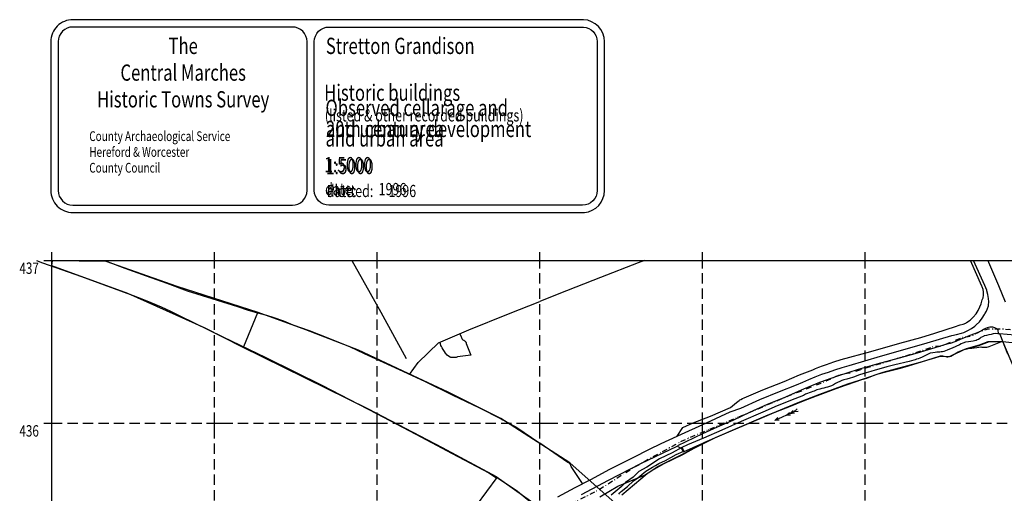
# Model space of a CAD drawing. Extents: x 362671 to 365787, y 242569 to 243848.
# Drawn here: x 362680 to 363286, y 243557 to 243848 of the extents above; entities that cross this region are included whole.
import ezdxf
from ezdxf.enums import TextEntityAlignment as Align

# ---------------------------------------------------------------- set-up
doc = ezdxf.new("R2010")
doc.units = 0
doc.header["$LTSCALE"] = 0.5
doc.header["$MEASUREMENT"] = 0
doc.header["$PDMODE"] = 2
doc.header["$PDSIZE"] = 5
for name, pattern in [('DASHDOT2', [12.7, 6.35, -3.175, 0, -3.175]), ('DASHED', [19.05, 12.7, -6.35]), ('DOT', [6.35, 0, -6.35])]:
    doc.linetypes.add(name, pattern=pattern)
doc.layers.get('0').update_dxf_attribs({"linetype": 'CONTINUOUS'})
for name, color, linetype in [('BUILDNOS', 4, 'CONTINUOUS'), ('CELLARAGE', 8, 'CONTINUOUS'), ('FORM_R', 9, 'DASHDOT2'), ('FORM_RNO', 4, 'CONTINUOUS'), ('GRID', 10, 'DASHED'), ('GRIDNOS', 10, 'CONTINUOUS'), ('GRIDPLOT', 4, 'CONTINUOUS'), ('MONS_R', 2, 'CONTINUOUS'), ('OS_LINE', 7, 'CONTINUOUS'), ('OS_ROAD', 4, 'CONTINUOUS'), ('OS_VEG', 3, 'CONTINUOUS'), ('OS_WATR', 5, 'CONTINUOUS'), ('RIVERS', 132, 'CONTINUOUS'), ('SITENOS', 4, 'CONTINUOUS'), ('SITES', 2, 'CONTINUOUS'), ('SMNOS', 4, 'CONTINUOUS'), ('URBAN-AREA', 1, 'DOT')]:
    doc.layers.add(name, color=color, linetype=linetype)
doc.styles.add('ROMANC', font='ROMANC.shx', dxfattribs={"width": 0.75, "height": 115})
doc.styles.add('ROMANS', font='romans', dxfattribs={"width": 0.75, "height": 5})

# ---------------------------------------------------------------- blocks, each defined once
blk = doc.blocks.new('HWTITLE')
at = {"color": 7}
for points in [[(323.53, 114.55), (167.05, 114.55), (144.55, 114.55), (9.55, 114.55, 0.414214), (-3.95, 101.05), (-3.95, 60.55), (-3.95, 9.55, 0.414214), (9.55, -3.95), (144.55, -3.95), (167.05, -3.95), (324.11, -3.95, 0.390021), (336.47, 9.55), (336.47, 60.55), (336.47, 101.05, 0.402604), (323.53, 114.55)], [(153.55, 60.55), (153.55, 101.05, 0.414214), (144.55, 110.05), (9.55, 110.05, 0.414214), (0.55, 101.05), (0.55, 60.55), (0.55, 9.55)], [(323.58, 110.05, -0.394018), (331.97, 101.05), (331.97, 60.55), (331.97, 9.55, -0.414214), (322.97, 0.55), (167.05, 0.55, -0.414214), (158.05, 9.55), (158.05, 60.55), (158.05, 101.05, -0.414214), (167.05, 110.05), (323.58, 110.05, -0.394018)], [(0.55, 9.55, 0.414214), (9.55, 0.55), (144.55, 0.55, 0.414214), (153.55, 9.55)]]:
    blk.add_lwpolyline(points, format="xyb", dxfattribs=at)
blk.add_lwpolyline([(153.55, 9.55), (153.55, 60.55)], dxfattribs=at)
at = {"color": 7, "style": 'ROMANC', "oblique": 10, "width": 0.75}
for s, p in [('The', (77.4, 93.45)), ('Central Marches', (77.4, 77.03)), ('Historic Towns Survey', (77.4, 60.6))]:
    blk.add_text(s, height=10, dxfattribs=at).set_placement(p, align=Align.CENTER)
at = {"color": 7, "style": 'ROMANS', "width": 0.75}
for s, p in [('County Archaeological Service', (19.65, 39.95)), ('Hereford & Worcester', (19.65, 30.24)), ('County Council', (19.65, 20.53))]:
    blk.add_text(s, height=6, dxfattribs=at).set_placement(p)
at = {"style": 'ROMANC', "width": 0.75}
blk.add_attdef('TOWNNAME', (165.15, 93.45), '', height=10, dxfattribs=at)
at = {"style": 'ROMANS', "width": 0.75, "flags": 2}
blk.add_attdef('COUNTY', (165.45, 80.09), '', height=9.38, dxfattribs=at)
blk = doc.blocks.new('ARROW')
for p, q in [((-1, 0), (-0.67, 0.17)), ((-0.67, -0.17), (-1, 0)), ((0.67, 0), (-1, 0)), ((0, 0), (0.33, 0.17)), ((0.33, -0.17), (0, 0)), ((0.33, 0), (0.67, 0.17)), ((0.67, -0.17), (0.33, 0)), ((0.67, 0), (1, 0.17)), ((1, -0.17), (0.67, 0))]:
    blk.add_line(p, q)
blk = doc.blocks.new('BUILDS')
at = {"style": 'ROMANS', "width": 0.75}
blk.add_text('date:', height=7.5, dxfattribs=at).set_placement((164.68, 6.67))
at = {"style": 'ROMANS', "width": 0.75, "flags": 8}
for tag, p, height in [('BUILDS', (164.13, 64.69), 10), ('TITLECONT', (164.5, 51.99), 7.5), ('AND', (164.96, 36.58), 10), ('SCALE', (164.13, 20.75), 9.38)]:
    blk.add_attdef(tag, p, '', height=height, dxfattribs=at)
at = {"style": 'ROMANS', "width": 0.75}
for tag, p in [('DATE', (197.6, 6.67)), ('INITIALS', (262.5, 7.17))]:
    blk.add_attdef(tag, p, '', height=7.5, dxfattribs=at)
blk = doc.blocks.new('DEV')
at = {"style": 'ROMANS', "width": 0.75}
blk.add_text('date:', height=7.5, dxfattribs=at).set_placement((165.7, 5.5))
at = {"style": 'ROMANS', "width": 0.75, "flags": 8}
for tag, p, height in [('CELL', (164.89, 55.36), 10), ('20THC', (165.22, 42.4), 10), ('SCALE', (165.15, 19.58), 9.38)]:
    blk.add_attdef(tag, p, '', height=height, dxfattribs=at)
at = {"style": 'ROMANS', "width": 0.75}
for tag, p in [('DATE', (203.64, 5.5)), ('INITIALS', (263.52, 6))]:
    blk.add_attdef(tag, p, '', height=7.5, dxfattribs=at)
blk = doc.blocks.new('FORMR')
at = {"style": 'ROMANS', "width": 0.75}
blk.add_text('Plotted:', height=7.5, dxfattribs=at).set_placement((165.7, 5.5))
for tag, p, height, flags in [('ROMAN', (164.89, 50.36), 10, 2), ('COMPONENTS', (164.89, 35.36), 10, 2), ('SCALE', (165.15, 19.58), 9.38, 8)]:
    blk.add_attdef(tag, p, '', height=height, dxfattribs=dict(at, flags=flags))
for tag, p in [('DATE', (203.64, 5.5)), ('INITIALS', (263.52, 6))]:
    blk.add_attdef(tag, p, '', height=7.5, dxfattribs=at)
blk = doc.blocks.new('SITE')
at = {"style": 'ROMANS', "width": 0.75}
blk.add_text('date:', height=7.5, dxfattribs=at).set_placement((165.7, 5.5))
for tag, p, height, flags in [('ARCHREMAINS', (164.89, 55.36), 10, 2), ('AND', (165.22, 42.4), 10, 8), ('SCALE', (165.15, 19.58), 9.38, 8)]:
    blk.add_attdef(tag, p, '', height=height, dxfattribs=dict(at, flags=flags))
for tag, p in [('DATE', (203.64, 5.5)), ('INITIALS', (263.52, 6))]:
    blk.add_attdef(tag, p, '', height=7.5, dxfattribs=at)
blk = doc.blocks.new('SMS')
at = {"style": 'ROMANS', "width": 0.75}
blk.add_text('Plotted:', height=7.5, dxfattribs=at).set_placement((165.7, 5.5))
for tag, p, height, flags in [('ARCHAEOLOGICAL', (164.89, 50.36), 10, 2), ('CONSTRAINTS', (164.89, 35.36), 10, 2), ('SCALE', (165.15, 19.58), 9.38, 8)]:
    blk.add_attdef(tag, p, '', height=height, dxfattribs=dict(at, flags=flags))
for tag, p in [('DATE', (203.64, 5.5)), ('INITIALS', (263.52, 6))]:
    blk.add_attdef(tag, p, '', height=7.5, dxfattribs=at)

msp = doc.modelspace()

# ---------------------------------------------------------------- linework, layer by layer
at = {"layer": 'FORM_R', "flags": 128}
msp.add_lwpolyline([(363555.03, 243679.15), (363548.45, 243677.19), (363538.13, 243669.54), (363529.2, 243665.34), (363519.24, 243663.16), (363514.44, 243662.22), (363509.3, 243660.05), (363497.56, 243659.62), (363483.45, 243657.78), (363456.6, 243654.21), (363438.35, 243653.78), (363422, 243653.78), (363399.53, 243651.51), (363359.63, 243651.51), (363333.18, 243652.39), (363314.51, 243653.76), (363296.93, 243656.91), (363283.19, 243657.81), (363275.82, 243657.81), (363269.75, 243655.8), (363265.07, 243653.26), (363260.26, 243652.78), (363253.55, 243649.96), (363246.49, 243647.04), (363242.04, 243647.04), (363235.29, 243644.62), (363221.39, 243640.11), (363190.52, 243630.72), (363183.63, 243629.36), (363174.82, 243625.21), (363153.23, 243616.68), (363119.9, 243602.75), (363086.89, 243588.72), (363069.35, 243579.08), (363057.61, 243572.49), (363036.46, 243559.02), (363009.89, 243545.49), (362952.05, 243515.34), (362940.08, 243507.36), (362926.09, 243499.56), (362914.67, 243493.27), (362878.93, 243469.48), (362867.12, 243460.47), (362850.59, 243449.98), (362841.32, 243446.51), (362828.37, 243434.87), (362797.13, 243398.41), (362829.64, 243350.34), (362848.81, 243318.19), (362888.91, 243256.63), (362900.18, 243240.3), (362907.52, 243227.96), (362934.58, 243187.84), (362974.15, 243124.6), (362985.41, 243109.75), (362989.02, 243105.91), (362995.64, 243111.05), (363014.44, 243130.29), (363031.54, 243148.1), (363038.38, 243156.71), (363048.36, 243173.46), (363060.53, 243184.7), (363062.69, 243185.91), (363077.65, 243152.23), (363111.57, 243072.09), (363142.61, 243002.73), (363173.08, 242932.08), (363186.06, 242899.15), (363186.06, 242899.15), (363218.26, 242822.36), (363218.26, 242822.36), (363233.28, 242786.19), (363293.22, 242803.73), (363334.07, 242814.82), (363384.03, 242828.03), (363422.26, 242839.75), (363422.26, 242839.75), (363435.08, 242817.66), (363447.39, 242795.75), (363454.29, 242780.4), (363459.1, 242775.7), (363513.46, 242782.85), (363601.29, 242794.46), (363608.86, 242796.07), (363627.84, 242811.02), (363652.52, 242834.69), (363667.84, 242847.76), (363680.33, 242851.42), (363697.27, 242857.27), (363714.81, 242863.28), (363748.26, 242873.75), (363772.12, 242883.05), (363760.02, 242909.31), (363825.5, 242930.35), (363892.16, 242950.76), (363953.04, 242970.63), (364006.88, 242990.89), (364037, 243034.52), (364076.41, 243084.61), (364109.14, 243136.6), (364116.65, 243161.69), (364128.2, 243200.58), (364138.15, 243231.52), (364145.61, 243243.25), (364167.62, 243266.3), (364221.62, 243308.08), (364184.81, 243360.87), (364152.34, 243403.4), (364125.71, 243438.89), (364116.94, 243458.62), (364098.26, 243516.88), (364081.84, 243562.98), (364035.41, 243596.3), (363996.1, 243623.25), (363972.9, 243635.4), (363967.23, 243640.45), (363952.87, 243633.72), (363930.98, 243631.81), (363919.71, 243629.54), (363901.32, 243629.54), (363879.62, 243633.15), (363866.83, 243632.25), (363853.17, 243632.68), (363830.6, 243635.84), (363815.29, 243635.38), (363799, 243632.67), (363785.81, 243631.78), (363775.57, 243628.97), (363760.52, 243624.1), (363744.66, 243623.24), (363734.55, 243622.23), (363724.24, 243616.68), (363716.69, 243613.68), (363696.34, 243611.07), (363673.03, 243607.94), (363650.56, 243606.56), (363635.62, 243605.19), (363622.2, 243598.74), (363613.75, 243595.88), (363587.54, 243633.65), (363568.48, 243661.47), (363555.03, 243679.15)], dxfattribs=at)
at = {"layer": 'GRID', "color": 252}
for points in [[(362700, 243700), (364300, 243700)], [(362700, 242600), (362700, 243700)], [(362700, 242600), (362700, 243700)], [(362800, 242600), (362800, 243700)], [(362800, 242600), (362800, 243700)], [(362900, 242600), (362900, 243700)], [(362900, 242600), (362900, 243700)], [(363000, 242600), (363000, 243700)], [(363000, 242600), (363000, 243700)], [(363100, 242600), (363100, 243700)], [(363100, 242600), (363100, 243700)], [(363200, 242600), (363200, 243700)], [(363200, 242600), (363200, 243700)], [(362700, 243600), (364300, 243600)], [(362700, 243600), (364300, 243600)]]:
    msp.add_lwpolyline(points, dxfattribs=at)
at = {"layer": 'GRIDPLOT'}
for p in [(362700, 243700), (362700, 243700), (362800, 243700), (362800, 243700), (362900, 243700), (362900, 243700), (363000, 243700), (363000, 243700), (363100, 243700), (363100, 243700), (363200, 243700), (363200, 243700), (362700, 243600), (362700, 243600), (362800, 243600), (362800, 243600), (362900, 243600), (362900, 243600), (363000, 243600), (363000, 243600), (363100, 243600), (363100, 243600), (363200, 243600), (363200, 243600)]:
    msp.add_point(p, dxfattribs=at)
at = {"layer": 'MONS_R', "flags": 128}
msp.add_lwpolyline([(363036.84, 243554.74), (363047.91, 243561.21), (363047.91, 243561.21), (363064.35, 243568.03), (363068.98, 243570.96), (363076.44, 243575.26), (363087.93, 243580.73), (363101.4, 243588.29), (363140.39, 243605.08), (363155.19, 243610.76), (363163.64, 243614.3), (363189.38, 243623.85), (363211.19, 243631.25), (363233.83, 243637.49), (363245.54, 243641.02), (363252.78, 243641.18), (363257.25, 243643.72), (363262.49, 243645.88), (363270.34, 243648.03), (363275.8, 243650.18), (363284.59, 243650.18), (363319.87, 243646.48)], dxfattribs=at)
at = {"layer": 'OS_LINE', "color": 252}
msp.add_lwpolyline([(364300, 243700), (364300, 242600), (362700, 242600), (362700, 243700)], close=True, dxfattribs=at)
for points in [[(362732.4, 243700), (362733.9, 243699.4), (362744.8, 243695.2), (362758, 243690.5), (362770.6, 243686), (362783.2, 243681.3), (362801.5, 243675.5), (362814, 243671.6), (362820.7, 243669.5), (362827.3, 243667.6), (362831.9, 243666.3), (362836.4, 243665), (362842.4, 243662.9), (362848.1, 243660.4), (362858.1, 243656.9), (362869.6, 243652.5), (362883.4, 243646.8), (362891.9, 243642.7), (362903.7, 243637.4), (362913.6, 243632.9), (362929, 243625.7), (362946.5, 243617.2), (362962.5, 243609.6), (362976.2, 243602.7), (362977.3, 243602.1), (362978.6, 243601.3), (362979.9, 243600.6), (362981.3, 243599.9), (362983.3, 243598.7), (362985.3, 243597.7), (363000, 243587.6)], [(362884.39, 243700), (362902.2, 243668.3), (362917.9, 243639.8)], [(363064.46, 243700), (363060.5, 243698.5), (363037.4, 243689.5), (363011.6, 243679.4), (363000, 243674.7)], [(363011, 243554.6), (363021.8, 243560.4), (363031.4, 243565.4), (363043.1, 243571.7), (363057.5, 243578.9), (363067.4, 243584), (363074.7, 243587.4), (363084.4, 243592), (363088, 243597.4), (363094.4, 243600.1), (363104.9, 243604.3), (363117.3, 243609.7), (363121, 243612.6), (363121.8, 243613.2), (363122.6, 243613.9), (363123.1, 243614.3), (363123.7, 243614.6), (363124.7, 243615.2), (363125.7, 243615.6), (363137.1, 243620.4), (363150.2, 243625.5), (363159.7, 243629.6), (363167.9, 243632.7), (363169.6, 243633.6), (363171.5, 243634.3), (363173.9, 243635.2), (363176.4, 243636), (363180.9, 243637.6), (363185.4, 243639.1), (363203.5, 243644), (363221.4, 243649.2), (363234.3, 243652.7), (363243, 243655.3), (363256.2, 243659.7), (363257.3, 243660.1), (363258.5, 243660.4), (363260.3, 243660.9), (363262, 243661.5), (363262.5, 243661.8), (363264.6, 243663.2), (363266.3, 243664.9), (363266.6, 243665.2), (363268.3, 243667.2), (363269.6, 243669.2), (363270.7, 243671.4), (363271.5, 243673.4), (363272.1, 243675.7), (363272.6, 243677.1), (363272.9, 243678.7), (363272.9, 243679.2), (363272.9, 243680.8), (363272.7, 243682.2), (363272.1, 243683.7), (363271.9, 243684.2), (363264.95, 243700)], [(363275.44, 243700), (363275.9, 243699), (363282, 243684.7), (363286.2, 243674.6)], [(362919.8, 243629.9), (362925.2, 243637.2), (362937.6, 243649.3), (362956.4, 243657.3), (362980.8, 243667.1), (363000, 243674.7)], [(363025.6, 243556.2), (363042.2, 243565), (363062.1, 243575.1), (363084.5, 243585.8), (363086.9, 243584.5), (363088.3, 243582.4), (363108, 243591.2), (363134.7, 243602.6), (363158.8, 243612.6), (363172.3, 243617.8), (363189.5, 243624.1), (363196.7, 243626.5), (363198.8, 243627.1), (363201.1, 243627.7), (363204.5, 243629), (363208, 243630.3), (363210.8, 243631.1), (363213.7, 243631.7), (363221.8, 243633.7), (363226.8, 243635.3), (363232.1, 243636.9), (363238.6, 243639), (363245.7, 243641.1), (363246.1, 243641.2), (363246.4, 243641.3), (363246.9, 243641.4), (363247.3, 243641.4), (363247.7, 243641.3), (363247.9, 243641.3), (363248.7, 243641.1), (363249.6, 243641), (363250.3, 243640.8), (363251, 243640.8), (363252, 243640.9), (363252.9, 243641.2), (363253.6, 243641.7), (363258.6, 243644.1), (363259.8, 243644.7), (363260.9, 243645.2), (363261.8, 243645.5), (363262.8, 243645.7), (363264.3, 243646), (363265.7, 243646.1), (363267.2, 243646.3), (363268.7, 243646.4), (363271.2, 243646.8), (363271.8, 243646.7), (363272.5, 243646.6), (363273.7, 243646.6), (363275, 243646.7), (363275.7, 243646.9), (363276.3, 243647.2), (363284.5, 243650.4)], [(363282.9, 243654.6), (363287.7, 243642.6)], [(363026.2, 243562.9), (363019.2, 243573.4), (363019, 243573.9), (363018.8, 243574.3), (363018.6, 243574.7), (363018.3, 243575.1), (363017.8, 243575.5), (363017.2, 243575.8), (363000, 243587.6)], [(362937.1, 243516.6), (362948.4, 243532.1), (362973.7, 243566.5), (362986.2, 243558.2), (362992.3, 243553.3), (362999.7, 243548)]]:
    msp.add_lwpolyline(points, dxfattribs=at)
at = {"layer": 'OS_ROAD', "color": 252}
for points in [[(363084.8, 243592.1), (363102.6, 243600.1), (363117.1, 243607), (363123.7, 243609.2), (363135.4, 243614.6), (363147.5, 243619.4), (363157.9, 243623.5), (363161.7, 243625.2), (363165.5, 243626.9), (363169.4, 243628.5), (363173.4, 243630.1), (363177.5, 243631.4), (363181.5, 243632.7), (363185.9, 243634.1), (363190.3, 243635.4), (363209.6, 243641.1), (363224.6, 243645.4), (363238.3, 243649.3), (363253.4, 243653.8), (363256.3, 243654.4), (363259.3, 243655.3), (363260.7, 243655.8), (363263.2, 243656.9), (363265.4, 243658.2), (363267.6, 243659.7), (363268.4, 243660.4), (363270.3, 243662.3), (363272.1, 243664.5), (363273.5, 243666.7), (363273.7, 243667.1), (363274.6, 243668.8), (363275.4, 243670.4), (363275.9, 243672.2), (363276, 243672.6), (363276.1, 243674.6), (363276, 243676.7), (363275.6, 243679.1), (363275, 243681.3), (363274.9, 243681.7), (363274.3, 243683.2), (363273.6, 243684.6), (363266.75, 243700)], [(363282, 243655.1), (363281.8, 243657.1), (363281.4, 243657.6), (363281, 243658), (363279.8, 243658.6), (363278.5, 243658.9), (363278.2, 243658.9), (363276.7, 243658.9), (363275.1, 243658.6), (363274, 243658.2), (363272.9, 243657.5), (363271.6, 243656.8), (363270.3, 243656.2), (363268.9, 243655.5), (363266.7, 243654.6), (363264.4, 243653.8), (363261.6, 243652.6), (363259, 243651.6), (363255.8, 243650.2), (363252.4, 243649), (363250.4, 243648.5), (363248.3, 243647.9), (363245.6, 243647.2), (363242.9, 243646.3), (363232.1, 243643.1), (363220.9, 243640), (363207.3, 243636.3), (363195.7, 243632.9), (363183.1, 243628.8), (363172.1, 243624.9), (363162.1, 243620.8), (363149.7, 243615.4), (363139.9, 243611.4), (363128.9, 243606.6), (363118.6, 243601.6), (363109.1, 243597.6), (363100.1, 243593.4), (363084.7, 243586.1)]]:
    msp.add_lwpolyline(points, dxfattribs=at)
at = {"layer": 'OS_VEG', "color": 252}
for points in [[(362690.55, 243700), (362694.2, 243698.6), (362718.1, 243690.1), (362742.1, 243681.3), (362748.2, 243679), (362754.3, 243676.8), (362760.7, 243674.2), (362767.1, 243671.5), (362772.9, 243668.8), (362778.7, 243666), (362805.1, 243653.1), (362831.5, 243640.4), (362866.4, 243623.1), (362899.6, 243606), (362923.8, 243593.3), (362946.1, 243581.3), (362968.6, 243569.4), (362973.4, 243566.4)], [(362817.9, 243647.2), (362826.5, 243667.9)]]:
    msp.add_lwpolyline(points, dxfattribs=at)
at = {"layer": 'OS_WATR', "color": 252}
for points in [[(362950.7, 243655.2), (362951.6, 243653.1), (362951.8, 243652.6), (362952, 243652.1), (362952.3, 243651.7), (362952.7, 243651.2), (362953, 243651), (362953.3, 243650.9), (362953.7, 243650.6), (362954.1, 243650.3), (362954.3, 243650.2), (362954.4, 243650), (362954.7, 243649.6), (362954.8, 243649), (362957.5, 243641.7), (362949.4, 243640.7), (362948.5, 243640.4), (362947.6, 243640.3), (362946.5, 243640.3), (362945.3, 243640.4), (362944.8, 243640.6), (362943.9, 243641.1), (362943.1, 243641.7), (362942.1, 243642.9), (362941.3, 243644.1), (362940.6, 243645.2), (362940, 243646.3), (362939.6, 243647), (362939.2, 243647.8), (362938.9, 243648.7), (362938.6, 243649.7)], [(363282.7, 243654.8), (363282.2, 243654.9), (363281.7, 243654.9), (363280.3, 243655), (363278.9, 243654.8), (363277.5, 243654.5), (363276.2, 243654.2), (363274.7, 243653.9), (363273.2, 243653.6), (363273, 243653.5), (363272.2, 243653.1), (363271.3, 243652.6), (363270.5, 243652), (363269.7, 243651.4), (363269, 243651.1), (363268.3, 243650.8), (363267.4, 243650.5), (363266.5, 243650.3), (363265, 243650.2), (363263.6, 243650), (363261.8, 243649.7), (363260.2, 243649.2), (363259.1, 243648.7), (363258.1, 243648.1), (363253.5, 243646), (363252, 243645.5), (363250.5, 243644.9), (363249.4, 243644.4), (363248.4, 243644), (363247.7, 243643.8), (363246.9, 243643.8), (363246.1, 243643.7), (363245.3, 243643.7), (363244.2, 243643.7), (363243.1, 243643.5), (363241.6, 243643.3), (363240.1, 243642.9), (363238.4, 243642.2), (363236.7, 243641.4), (363235.2, 243640.6), (363233.7, 243639.9), (363232.6, 243639.6), (363231.6, 243639.3), (363230.9, 243639), (363230.1, 243638.6), (363227.1, 243637.9), (363218.3, 243635.9), (363215.8, 243635.3), (363213.4, 243634.6), (363209.9, 243633.6), (363206.3, 243632.5), (363203.5, 243631.7), (363200.8, 243631), (363198.6, 243630.3), (363196.5, 243629.6), (363195, 243629), (363193.6, 243628.4), (363192.2, 243628), (363190.8, 243627.6), (363188.9, 243627.1), (363187, 243626.7), (363185.7, 243626.2), (363184.5, 243625.6), (363183.1, 243624.9), (363181.8, 243624.3), (363180.6, 243623.6), (363179.3, 243623), (363178.1, 243622.6), (363176.9, 243622.1), (363175.8, 243621.8), (363174.6, 243621.4), (363173.4, 243621.2), (363172.2, 243620.9), (363170.4, 243620.4), (363168.7, 243619.7), (363167.8, 243619.4), (363166.8, 243619), (363165.7, 243618.7), (363164.7, 243618.3), (363163.4, 243617.7), (363162.1, 243617), (363156.9, 243615), (363146, 243610.6), (363137.1, 243606.7), (363123.9, 243601), (363111.9, 243595.6), (363100.6, 243590.7), (363090.9, 243586.6), (363087.3, 243585), (363081.3, 243581.7), (363073.7, 243578), (363065.8, 243573), (363060.9, 243570.2), (363057.4, 243566.8), (363052.7, 243563.5), (363050, 243560.9), (363043.8, 243555.8)], [(363048.5, 243556.4), (363049.2, 243557.2), (363050, 243557.9), (363054, 243561.1), (363057.6, 243564.5), (363058.9, 243565.4), (363060.3, 243566.4), (363062.8, 243568.5), (363065.3, 243570.4), (363067.3, 243571.7), (363069.3, 243572.9), (363071.2, 243574), (363073.1, 243575.1), (363077.3, 243577.1), (363083.9, 243580.7), (363088.5, 243582.8)]]:
    msp.add_lwpolyline(points, dxfattribs=at)
at = {"layer": 'RIVERS'}
for points in [[(362950.7, 243655.2), (362951.6, 243653.1), (362951.8, 243652.6), (362952, 243652.1), (362952.3, 243651.7), (362952.7, 243651.2), (362953, 243651), (362953.3, 243650.9), (362953.7, 243650.6), (362954.1, 243650.3), (362954.3, 243650.2), (362954.4, 243650), (362954.7, 243649.6), (362954.8, 243649), (362957.5, 243641.7), (362949.4, 243640.7), (362948.5, 243640.4), (362947.6, 243640.3), (362946.5, 243640.3), (362945.3, 243640.4), (362944.8, 243640.6), (362943.9, 243641.1), (362943.1, 243641.7), (362942.1, 243642.9), (362941.3, 243644.1), (362940.6, 243645.2), (362940, 243646.3), (362939.6, 243647), (362939.2, 243647.8), (362938.9, 243648.7), (362938.6, 243649.7)], [(363282.7, 243654.8), (363282.2, 243654.9), (363281.7, 243654.9), (363280.3, 243655), (363278.9, 243654.8), (363277.5, 243654.5), (363276.2, 243654.2), (363274.7, 243653.9), (363273.2, 243653.6), (363273, 243653.5), (363272.2, 243653.1), (363271.3, 243652.6), (363270.5, 243652), (363269.7, 243651.4), (363269, 243651.1), (363268.3, 243650.8), (363267.4, 243650.5), (363266.5, 243650.3), (363265, 243650.2), (363263.6, 243650), (363261.8, 243649.7), (363260.2, 243649.2), (363259.1, 243648.7), (363258.1, 243648.1), (363253.5, 243646), (363252, 243645.5), (363250.5, 243644.9), (363249.4, 243644.4), (363248.4, 243644), (363247.7, 243643.8), (363246.9, 243643.8), (363246.1, 243643.7), (363245.3, 243643.7), (363244.2, 243643.7), (363243.1, 243643.5), (363241.6, 243643.3), (363240.1, 243642.9), (363238.4, 243642.2), (363236.7, 243641.4), (363235.2, 243640.6), (363233.7, 243639.9), (363232.6, 243639.6), (363231.6, 243639.3), (363230.9, 243639), (363230.1, 243638.6), (363227.1, 243637.9), (363218.3, 243635.9), (363215.8, 243635.3), (363213.4, 243634.6), (363209.9, 243633.6), (363206.3, 243632.5), (363203.5, 243631.7), (363200.8, 243631), (363198.6, 243630.3), (363196.5, 243629.6), (363195, 243629), (363193.6, 243628.4), (363192.2, 243628), (363190.8, 243627.6), (363188.9, 243627.1), (363187, 243626.7), (363185.7, 243626.2), (363184.5, 243625.6), (363183.1, 243624.9), (363181.8, 243624.3), (363180.6, 243623.6), (363179.3, 243623), (363178.1, 243622.6), (363176.9, 243622.1), (363175.8, 243621.8), (363174.6, 243621.4), (363173.4, 243621.2), (363172.2, 243620.9), (363170.4, 243620.4), (363168.7, 243619.7), (363167.8, 243619.4), (363166.8, 243619), (363165.7, 243618.7), (363164.7, 243618.3), (363163.4, 243617.7), (363162.1, 243617), (363156.9, 243615), (363146, 243610.6), (363137.1, 243606.7), (363123.9, 243601), (363111.9, 243595.6), (363100.6, 243590.7), (363090.9, 243586.6), (363087.3, 243585), (363081.3, 243581.7), (363073.7, 243578), (363065.8, 243573), (363060.9, 243570.2), (363057.4, 243566.8), (363052.7, 243563.5), (363050, 243560.9), (363043.8, 243555.8)], [(363296.8, 243653.6), (363282.7, 243654.8), (363282.2, 243654.9), (363281.7, 243654.9), (363280.3, 243655), (363278.9, 243654.8), (363277.5, 243654.5), (363276.2, 243654.2), (363274.7, 243653.9), (363273.2, 243653.6), (363273, 243653.5), (363272.2, 243653.1), (363271.3, 243652.6), (363270.5, 243652), (363269.7, 243651.4), (363269, 243651.1), (363268.3, 243650.8), (363267.4, 243650.5), (363266.5, 243650.3), (363265, 243650.2), (363263.6, 243650), (363261.8, 243649.7), (363260.2, 243649.2), (363259.1, 243648.7), (363258.1, 243648.1), (363253.5, 243646), (363252, 243645.5), (363250.5, 243644.9), (363249.4, 243644.4), (363248.4, 243644), (363247.7, 243643.8), (363246.9, 243643.8), (363246.1, 243643.7), (363245.3, 243643.7), (363244.2, 243643.7), (363243.1, 243643.5), (363241.6, 243643.3), (363240.1, 243642.9), (363238.4, 243642.2), (363236.7, 243641.4), (363235.2, 243640.6), (363233.7, 243639.9), (363232.6, 243639.6), (363231.6, 243639.3), (363230.9, 243639), (363230.1, 243638.6), (363227.1, 243637.9), (363218.3, 243635.9), (363215.8, 243635.3), (363213.4, 243634.6), (363209.9, 243633.6), (363206.3, 243632.5), (363203.5, 243631.7), (363200.8, 243631), (363198.6, 243630.3), (363196.5, 243629.6), (363195, 243629), (363193.6, 243628.4), (363192.2, 243628), (363190.8, 243627.6), (363188.9, 243627.1), (363187, 243626.7), (363185.7, 243626.2), (363184.5, 243625.6), (363183.1, 243624.9), (363181.8, 243624.3), (363180.6, 243623.6), (363179.3, 243623), (363178.1, 243622.6), (363176.9, 243622.1), (363175.8, 243621.8), (363174.6, 243621.4), (363173.4, 243621.2), (363172.2, 243620.9), (363170.4, 243620.4), (363168.7, 243619.7), (363167.8, 243619.4), (363166.8, 243619), (363165.7, 243618.7), (363164.7, 243618.3), (363163.4, 243617.7), (363162.1, 243617), (363156.9, 243615), (363146, 243610.6), (363137.1, 243606.7), (363123.9, 243601), (363111.9, 243595.6), (363100.6, 243590.7), (363090.9, 243586.6), (363087.3, 243585), (363081.3, 243581.7), (363073.7, 243578), (363065.8, 243573), (363060.9, 243570.2), (363057.4, 243566.8), (363052.7, 243563.5), (363050, 243560.9), (363043.8, 243555.8)], [(363048.5, 243556.4), (363049.2, 243557.2), (363050, 243557.9), (363054, 243561.1), (363057.6, 243564.5), (363058.9, 243565.4), (363060.3, 243566.4), (363062.8, 243568.5), (363065.3, 243570.4), (363067.3, 243571.7), (363069.3, 243572.9), (363071.2, 243574), (363073.1, 243575.1), (363077.3, 243577.1), (363083.9, 243580.7), (363088.5, 243582.8)], [(363048.5, 243556.4), (363049.2, 243557.2), (363050, 243557.9), (363054, 243561.1), (363057.6, 243564.5), (363058.9, 243565.4), (363060.3, 243566.4), (363062.8, 243568.5), (363065.3, 243570.4), (363067.3, 243571.7), (363069.3, 243572.9), (363071.2, 243574), (363073.1, 243575.1), (363077.3, 243577.1), (363083.9, 243580.7), (363088.5, 243582.8)]]:
    msp.add_lwpolyline(points, dxfattribs=at)
at = {"layer": 'RIVERS', "flags": 128}
msp.add_lwpolyline([(363088.5, 243582.8), (363087.47, 243585.14)], dxfattribs=at)
at = {"layer": 'SITES', "flags": 128}
msp.add_lwpolyline([(363046.3, 243550.8), (363018.38, 243575.5), (362976.03, 243602.81), (362943.55, 243619.04), (362919.02, 243630.51), (362888.53, 243644.75), (362856.05, 243657.41), (362826.75, 243668.08), (362776.9, 243683.92), (362733.35, 243699.36), (362700.14, 243699.76), (362699.74, 243696.98), (362746.41, 243679.95), (362793.94, 243658.6), (362816.48, 243647.14), (362894.49, 243608.71), (362939.97, 243584.98), (362973.24, 243567.16), (362994.2, 243552.12), (362998.96, 243547.01), (363016.4, 243526.4)], dxfattribs=at)
at = {"layer": 'SITES'}
msp.add_lwpolyline([(363050.48, 243555.93), (363066, 243569.07), (363072.24, 243573.1), (363108, 243591.2), (363149.36, 243608.68), (363179.21, 243620.33), (363208, 243630.3), (363213.7, 243631.7), (363232.1, 243636.9), (363246.1, 243641.2), (363252, 243640.9), (363260.9, 243645.2), (363269.95, 243647.64), (363276.58, 243650.18), (363284.5, 243650.4), (363317.5, 243572.5)], dxfattribs=at)
at = {"layer": 'URBAN-AREA', "flags": 128}
msp.add_lwpolyline([(363555.03, 243679.15), (363548.45, 243677.19), (363538.13, 243669.54), (363529.2, 243665.34), (363519.24, 243663.16), (363514.44, 243662.22), (363509.3, 243660.05), (363497.56, 243659.62), (363483.45, 243657.78), (363456.6, 243654.21), (363438.35, 243653.78), (363422, 243653.78), (363399.53, 243651.51), (363359.63, 243651.51), (363333.18, 243652.39), (363314.51, 243653.76), (363296.93, 243656.91), (363283.19, 243657.81), (363275.82, 243657.81), (363269.75, 243655.8), (363265.07, 243653.26), (363260.26, 243652.78), (363253.55, 243649.96), (363246.49, 243647.04), (363242.04, 243647.04), (363235.29, 243644.62), (363221.39, 243640.11), (363190.52, 243630.72), (363183.63, 243629.36), (363174.82, 243625.21), (363153.23, 243616.68), (363119.9, 243602.75), (363086.89, 243588.72), (363069.35, 243579.08), (363057.61, 243572.49), (363036.46, 243559.02), (363009.89, 243545.49), (362952.05, 243515.34), (362940.08, 243507.36), (362926.09, 243499.56), (362914.67, 243493.27), (362878.93, 243469.48), (362867.12, 243460.47), (362850.59, 243449.98), (362841.32, 243446.51), (362828.37, 243434.87), (362797.13, 243398.41), (362815.79, 243368.76), (362844.33, 243322.96), (362888.91, 243256.63), (362900.18, 243240.3), (362907.52, 243227.96), (362934.58, 243187.84), (362974.15, 243124.6), (362985.41, 243109.75), (362989.02, 243105.91), (362995.64, 243111.05), (363014.44, 243130.29), (363031.54, 243148.1), (363038.38, 243156.71), (363048.36, 243173.46), (363060.53, 243184.7), (363062.69, 243185.91), (363077.65, 243152.23), (363111.57, 243072.09), (363142.61, 243002.73), (363173.08, 242932.08), (363183.69, 242902.6), (363183.69, 242902.6), (363214.36, 242820.02), (363214.36, 242820.02), (363228.44, 242785.38), (363293.22, 242803.73), (363334.07, 242814.82), (363384.03, 242828.03), (363422.26, 242839.75), (363422.26, 242839.75), (363435.08, 242817.66), (363447.39, 242795.75), (363454.29, 242780.4), (363459.1, 242775.7), (363513.46, 242782.85), (363601.29, 242794.46), (363608.86, 242796.07), (363627.84, 242811.02), (363652.52, 242834.69), (363667.84, 242847.76), (363680.33, 242851.42), (363697.27, 242857.27), (363714.81, 242863.28), (363748.26, 242873.75), (363772.12, 242883.05), (363760.02, 242909.31), (363825.5, 242930.35), (363892.16, 242950.76), (363953.04, 242970.63), (364006.88, 242990.89), (364037, 243034.52), (364076.41, 243084.61), (364109.14, 243136.6), (364113.7, 243155.97), (364128.2, 243200.58), (364138.15, 243231.52), (364145.61, 243243.25), (364167.62, 243266.3), (364221.62, 243308.08), (364184.81, 243360.87), (364152.34, 243403.4), (364125.71, 243438.89), (364116.94, 243458.62), (364096.93, 243513.17), (364081.84, 243562.98), (364035.41, 243596.3), (363996.1, 243623.25), (363972.9, 243635.4), (363967.23, 243640.45), (363952.87, 243633.72), (363930.98, 243631.81), (363919.71, 243629.54), (363901.32, 243629.54), (363879.62, 243633.15), (363866.83, 243632.25), (363853.17, 243632.68), (363830.6, 243635.84), (363815.29, 243635.38), (363799, 243632.67), (363785.81, 243631.78), (363775.57, 243628.97), (363760.52, 243624.1), (363744.66, 243623.24), (363734.55, 243622.23), (363724.24, 243616.68), (363716.69, 243613.68), (363696.34, 243611.07), (363673.03, 243607.94), (363650.56, 243606.56), (363635.62, 243605.19), (363622.2, 243598.74), (363613.75, 243595.88), (363587.54, 243633.65), (363568.48, 243661.47), (363555.03, 243679.15)], dxfattribs=at)

# ---------------------------------------------------------------- block references
ref = msp.add_blockref('HWTITLE', (362703.28, 243733.46))
ref.add_attrib('TOWNNAME', 'Stretton Grandison', (362868.44, 243826.92), dxfattribs={"height": 10, "style": 'ROMANC', "width": 0.75})
at = {"layer": 'BUILDNOS'}
msp.add_blockref('BUILDS', (362703.28, 243733.46), dxfattribs=at).add_auto_attribs({'BUILDS': 'Historic buildings', 'TITLECONT': '(listed & other recorded buildings)', 'AND': 'and urban area', 'SCALE': '1:5000', 'DATE': '1996'})
at = {"layer": 'CELLARAGE'}
msp.add_blockref('DEV', (362703.28, 243733.46), dxfattribs=at).add_auto_attribs({'CELL': 'Observed cellarage and', '20THC': '20th century development', 'SCALE': '1:5000', 'DATE': '1996'})
at = {"layer": 'FORM_RNO'}
ref = msp.add_blockref('FORMR', (362703.28, 243733.46), dxfattribs=at)
ref.add_attrib('SCALE', '1:5000', (362868.44, 243753.04), dxfattribs={"layer": '0', "height": 9.375, "style": 'ROMANS', "width": 0.75, "flags": 8})
ref.add_attrib('DATE', '1996', (362906.92, 243738.96), dxfattribs={"layer": '0', "height": 7.5, "style": 'ROMANS', "width": 0.75})
at = {"layer": 'RIVERS', "xscale": 7.723575202748178, "yscale": 5.330385586887131, "zscale": 7.723575202748178, "rotation": 24.20220498995101}
msp.add_blockref('ARROW', (363151.53, 243604.75), dxfattribs=at)
at = {"layer": 'SITENOS'}
ref = msp.add_blockref('SITE', (362703.28, 243733.46), dxfattribs=at)
ref.add_attrib('AND', 'and urban area', (362868.5, 243775.87), dxfattribs={"layer": '0', "height": 10, "style": 'ROMANS', "width": 0.75, "flags": 8})
ref.add_attrib('SCALE', '1:5000', (362868.44, 243753.04), dxfattribs={"layer": '0', "height": 9.375, "style": 'ROMANS', "width": 0.75, "flags": 8})
ref.add_attrib('DATE', '1996', (362906.92, 243738.96), dxfattribs={"layer": '0', "height": 7.5, "style": 'ROMANS', "width": 0.75})
at = {"layer": 'SMNOS'}
ref = msp.add_blockref('SMS', (362703.28, 243733.46), dxfattribs=at)
ref.add_attrib('SCALE', '1:5000', (362868.44, 243753.04), dxfattribs={"layer": '0', "height": 9.375, "style": 'ROMANS', "width": 0.75, "flags": 8})
ref.add_attrib('DATE', '1996', (362906.92, 243738.96), dxfattribs={"layer": '0', "height": 7.5, "style": 'ROMANS', "width": 0.75})

# ---------------------------------------------------------------- texts
at = {"layer": 'GRIDNOS', "color": 252, "style": 'ROMANS', "width": 0.75}
for s, p in [('437', (362680, 243691.73)), ('437', (362680, 243691.73)), ('436', (362680, 243591.73)), ('436', (362680, 243591.73))]:
    msp.add_text(s, height=7, dxfattribs=at).set_placement(p)

doc.saveas('drawing.dxf')
